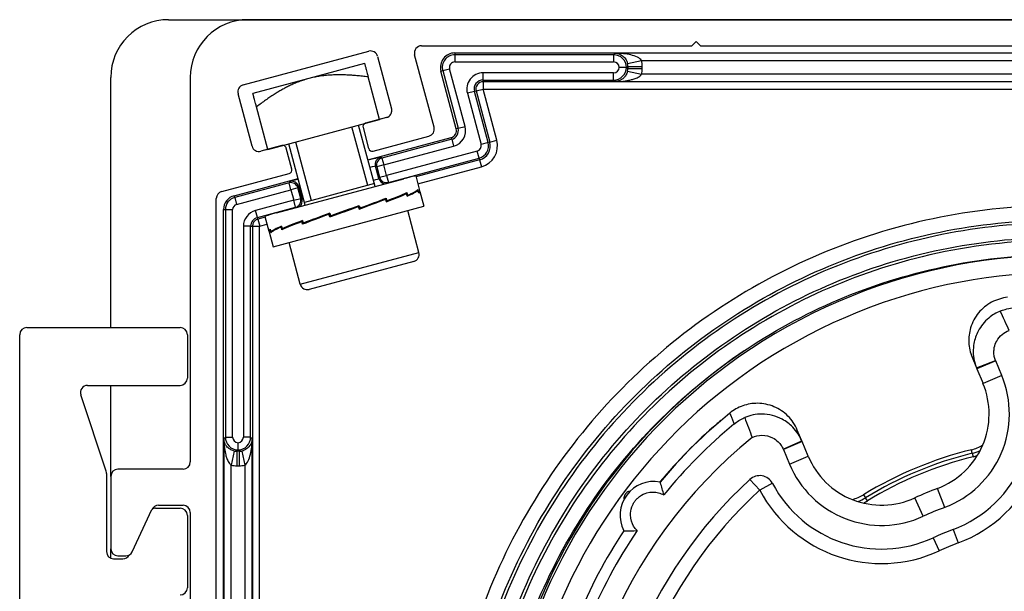
# Model space of a CAD drawing. Units: millimetres. Extents: x -22 to 628675, y -13122 to -1329.
# Drawn here: x 27643 to 27711, y -7565 to -7525 of the extents above; entities that cross this region are included whole.
import ezdxf

# ---------------------------------------------------------------- set-up
doc = ezdxf.new("R2010")
doc.units = ezdxf.units.MM
doc.header["$LTSCALE"] = 5
doc.layers.add('system', color=120, linetype='Continuous', lineweight=25)

msp = doc.modelspace()

# ---------------------------------------------------------------- linework, layer by layer
at = {"layer": 'system'}
for p, q in [((27653.335, -7525.288), (27771.436, -7525.288)), ((27771.035, -7525.288), (27658.835, -7525.288)), ((27771.035, -7525.288), (27658.835, -7525.288)), ((27670.838, -7527.088), (27689.535, -7527.088)), ((27689.535, -7527.088), (27689.835, -7526.788)), ((27689.835, -7526.788), (27690.135, -7527.088)), ((27690.135, -7527.088), (27739.535, -7527.088)), ((27658.489, -7529.8), (27667.183, -7527.47)), ((27667.795, -7527.824), (27668.765, -7531.446)), ((27671.698, -7532.731), (27670.355, -7527.718)), ((27673.136, -7527.588), (27757.136, -7527.588)), ((27673.136, -7527.588), (27673.136, -7527.715)), ((27684.114, -7527.715), (27673.136, -7527.715)), ((27673.136, -7527.715), (27673.136, -7528.215)), ((27684.114, -7527.715), (27684.219, -7527.61)), ((27684.114, -7527.715), (27684.114, -7528.215)), ((27746.053, -7527.61), (27684.219, -7527.61)), ((27666.894, -7528.324), (27663.03, -7529.36)), ((27673.136, -7528.215), (27684.114, -7528.215)), ((27685.032, -7528.588), (27685.101, -7528.518)), ((27685.101, -7528.658), (27685.032, -7528.588)), ((27685.08, -7528.325), (27686.057, -7528.11)), ((27685.101, -7528.518), (27686.101, -7528.518)), ((27685.101, -7528.518), (27685.101, -7528.658)), ((27686.057, -7528.11), (27744.216, -7528.11)), ((27686.101, -7528.658), (27686.101, -7528.518)), ((27667.929, -7532.188), (27667.141, -7529.248)), ((27672.17, -7528.847), (27672.293, -7528.814)), ((27673.238, -7532.831), (27672.17, -7528.847)), ((27672.293, -7528.814), (27672.775, -7528.685)), ((27672.293, -7528.814), (27673.36, -7532.798)), ((27673.843, -7532.669), (27672.775, -7528.685)), ((27675.091, -7529.462), (27675.091, -7528.962)), ((27684.114, -7528.962), (27675.091, -7528.962)), ((27684.114, -7529.462), (27684.114, -7528.962)), ((27685.08, -7528.851), (27686.057, -7529.066)), ((27685.101, -7528.658), (27686.101, -7528.658)), ((27744.216, -7529.066), (27686.057, -7529.066)), ((27649.335, -7546.588), (27649.335, -7529.288)), ((27654.835, -7529.288), (27654.835, -7555.888)), ((27663.03, -7529.36), (27659.166, -7530.395)), ((27675.091, -7529.462), (27684.114, -7529.462)), ((27675.091, -7529.584), (27675.091, -7529.462)), ((27675.091, -7529.584), (27675.091, -7530.084)), ((27755.181, -7529.584), (27675.091, -7529.584)), ((27684.219, -7529.566), (27684.114, -7529.462)), ((27684.219, -7529.566), (27746.053, -7529.566)), ((27659.106, -7534.034), (27658.136, -7530.412)), ((27674.486, -7530.25), (27674.003, -7530.38)), ((27674.003, -7530.38), (27674.953, -7533.924)), ((27674.604, -7530.219), (27674.486, -7530.25)), ((27675.436, -7533.795), (27674.486, -7530.25)), ((27674.604, -7530.219), (27675.087, -7530.089)), ((27674.604, -7530.219), (27675.554, -7533.763)), ((27676.037, -7533.634), (27675.087, -7530.089)), ((27675.091, -7530.084), (27755.181, -7530.084)), ((27660.202, -7534.259), (27659.414, -7531.319)), ((27660.202, -7534.259), (27667.929, -7532.188)), ((27667.619, -7536.826), (27666.48, -7532.576)), ((27668.412, -7532.059), (27666.963, -7532.447)), ((27668.412, -7532.059), (27667.929, -7532.188)), ((27673.36, -7532.798), (27673.843, -7532.669)), ((27667.105, -7536.757), (27666.018, -7532.7)), ((27666.786, -7532.753), (27667.174, -7534.202)), ((27667.481, -7534.379), (27671.344, -7533.343)), ((27673.36, -7532.798), (27673.238, -7532.831)), ((27661.167, -7534), (27659.719, -7534.388)), ((27662.789, -7538.12), (27661.65, -7533.87)), ((27662.113, -7533.746), (27663.2, -7537.803)), ((27667.126, -7534.986), (27672.884, -7533.443)), ((27672.917, -7533.566), (27668.092, -7534.858)), ((27672.884, -7533.443), (27672.917, -7533.566)), ((27672.917, -7533.566), (27673.046, -7534.049)), ((27675.436, -7533.795), (27674.953, -7533.924)), ((27675.554, -7533.763), (27675.436, -7533.795)), ((27675.554, -7533.763), (27676.037, -7533.634)), ((27660.202, -7534.259), (27659.719, -7534.388)), ((27661.862, -7535.625), (27661.474, -7534.176)), ((27668.222, -7535.341), (27673.046, -7534.049)), ((27674.689, -7534.382), (27668.415, -7536.063)), ((27674.818, -7534.865), (27674.689, -7534.382)), ((27668.222, -7535.341), (27667.739, -7535.471)), ((27668.092, -7534.858), (27668.001, -7534.806)), ((27668.092, -7534.858), (27668.222, -7535.341)), ((27668.415, -7536.063), (27668.222, -7535.341)), ((27668.544, -7536.546), (27674.818, -7534.865)), ((27674.85, -7534.983), (27670.444, -7536.163)), ((27674.818, -7534.865), (27674.85, -7534.983)), ((27674.85, -7534.983), (27674.979, -7535.466)), ((27657.006, -7537.185), (27661.685, -7535.932)), ((27667.647, -7535.418), (27667.739, -7535.471)), ((27667.879, -7536.283), (27667.647, -7535.418)), ((27667.739, -7535.471), (27667.932, -7536.192)), ((27667.932, -7536.192), (27668.415, -7536.063)), ((27668.415, -7536.063), (27668.544, -7536.546)), ((27670.573, -7536.646), (27674.979, -7535.466)), ((27657.877, -7537.464), (27662.296, -7536.28)), ((27661.67, -7536.579), (27657.91, -7537.587)), ((27660.806, -7538.652), (27669.603, -7536.295)), ((27661.723, -7536.488), (27661.67, -7536.579)), ((27661.799, -7537.062), (27661.67, -7536.579)), ((27667.567, -7536.633), (27662.737, -7537.927)), ((27667.932, -7536.192), (27667.879, -7536.283)), ((27668.522, -7536.584), (27668.544, -7536.546)), ((27670.427, -7536.1), (27670.699, -7537.115)), ((27658.04, -7538.07), (27661.799, -7537.062)), ((27662.282, -7536.933), (27661.799, -7537.062)), ((27661.799, -7537.062), (27661.993, -7537.784)), ((27662.282, -7536.933), (27662.335, -7536.842)), ((27662.476, -7537.654), (27662.282, -7536.933)), ((27662.567, -7537.707), (27662.335, -7536.842)), ((27668.396, -7537.856), (27669.524, -7537.398)), ((27669.524, -7537.398), (27669.8, -7537.319)), ((27669.56, -7537.388), (27669.554, -7537.366)), ((27669.815, -7537.377), (27669.8, -7537.319)), ((27669.848, -7537.497), (27669.815, -7537.377)), ((27669.815, -7537.377), (27669.815, -7537.377)), ((27669.816, -7537.253), (27669.863, -7537.431)), ((27669.832, -7537.439), (27669.863, -7537.431)), ((27670.421, -7537.155), (27670.585, -7537.108)), ((27670.581, -7537.048), (27670.629, -7537.226)), ((27670.601, -7537.166), (27670.585, -7537.108)), ((27670.633, -7537.286), (27670.601, -7537.166)), ((27670.601, -7537.166), (27670.601, -7537.166)), ((27670.618, -7537.229), (27670.629, -7537.226)), ((27670.713, -7537.168), (27670.989, -7538.201)), ((27656.635, -7609.418), (27656.635, -7537.668)), ((27657.91, -7537.587), (27657.877, -7537.464)), ((27657.91, -7537.587), (27658.04, -7538.07)), ((27661.993, -7537.784), (27659.345, -7538.493)), ((27661.993, -7537.784), (27662.476, -7537.654)), ((27662.122, -7538.267), (27661.993, -7537.784)), ((27662.567, -7537.707), (27662.476, -7537.654)), ((27666.517, -7538.377), (27668.173, -7537.76)), ((27668.173, -7537.76), (27668.355, -7537.706)), ((27668.221, -7537.746), (27668.209, -7537.703)), ((27668.371, -7537.764), (27668.355, -7537.706)), ((27668.403, -7537.884), (27668.371, -7537.763)), ((27668.371, -7537.764), (27668.371, -7537.763)), ((27668.387, -7537.636), (27668.435, -7537.814)), ((27668.388, -7537.825), (27668.435, -7537.814)), ((27657.136, -7606.578), (27657.136, -7538.43)), ((27657.136, -7538.43), (27657.263, -7538.43)), ((27657.263, -7538.43), (27657.763, -7538.43)), ((27657.263, -7538.43), (27657.263, -7554.165)), ((27657.763, -7554.165), (27657.763, -7538.43)), ((27659.474, -7538.976), (27659.345, -7538.493)), ((27659.474, -7538.976), (27662.122, -7538.267)), ((27660.557, -7540.996), (27670.989, -7538.201)), ((27662.122, -7538.267), (27662.161, -7538.289)), ((27664.48, -7538.694), (27662.817, -7539.313)), ((27664.494, -7538.745), (27664.437, -7538.756)), ((27664.453, -7538.813), (27664.437, -7538.756)), ((27664.508, -7538.799), (27664.453, -7538.813)), ((27664.485, -7538.934), (27664.453, -7538.813)), ((27664.453, -7538.813), (27664.453, -7538.813)), ((27664.477, -7538.683), (27664.525, -7538.861)), ((27664.548, -7538.911), (27666.411, -7538.232)), ((27666.411, -7538.232), (27666.472, -7538.21)), ((27666.462, -7538.214), (27666.448, -7538.161)), ((27666.488, -7538.268), (27666.472, -7538.21)), ((27666.52, -7538.388), (27666.488, -7538.268)), ((27666.488, -7538.268), (27666.488, -7538.268)), ((27666.504, -7538.326), (27666.56, -7538.316)), ((27666.512, -7538.138), (27666.56, -7538.316)), ((27670.655, -7541.396), (27669.879, -7538.498)), ((27659.506, -7539.094), (27659.474, -7538.976)), ((27660.012, -7538.959), (27659.506, -7539.094)), ((27659.506, -7539.094), (27659.635, -7539.577)), ((27659.635, -7539.577), (27660.141, -7539.442)), ((27659.995, -7538.895), (27660.267, -7539.91)), ((27662.599, -7539.216), (27661.458, -7539.677)), ((27662.607, -7539.247), (27662.56, -7539.259)), ((27662.575, -7539.316), (27662.56, -7539.259)), ((27662.575, -7539.316), (27662.576, -7539.316)), ((27662.622, -7539.304), (27662.576, -7539.316)), ((27662.608, -7539.437), (27662.576, -7539.316)), ((27662.592, -7539.188), (27662.639, -7539.367)), ((27662.817, -7539.313), (27662.639, -7539.367)), ((27662.768, -7539.328), (27662.78, -7539.371)), ((27664.548, -7538.911), (27664.485, -7538.934)), ((27664.534, -7538.858), (27664.548, -7538.911)), ((27659.01, -7539.581), (27658.51, -7539.581)), ((27658.51, -7539.581), (27658.51, -7554.165)), ((27659.01, -7554.165), (27659.01, -7539.581)), ((27659.01, -7539.581), (27659.132, -7539.581)), ((27659.132, -7539.581), (27659.632, -7539.581)), ((27659.132, -7539.581), (27659.132, -7605.427)), ((27659.632, -7605.427), (27659.632, -7539.581)), ((27660.281, -7539.963), (27660.557, -7540.996)), ((27660.35, -7539.789), (27660.397, -7539.967)), ((27660.365, -7539.847), (27660.354, -7539.85)), ((27660.369, -7539.908), (27660.354, -7539.85)), ((27660.381, -7539.905), (27660.369, -7539.908)), ((27660.402, -7540.028), (27660.369, -7539.908)), ((27660.369, -7539.908), (27660.369, -7539.908)), ((27660.565, -7539.919), (27660.397, -7539.967)), ((27661.158, -7539.635), (27661.126, -7539.643)), ((27661.141, -7539.701), (27661.126, -7539.643)), ((27661.141, -7539.701), (27661.142, -7539.701)), ((27661.142, -7539.577), (27661.19, -7539.755)), ((27661.173, -7539.692), (27661.142, -7539.701)), ((27661.174, -7539.821), (27661.142, -7539.701)), ((27661.458, -7539.677), (27661.19, -7539.755)), ((27661.421, -7539.688), (27661.427, -7539.712)), ((27662.445, -7543.596), (27661.668, -7540.698)), ((27662.445, -7543.596), (27670.655, -7541.396)), ((27670.302, -7542.009), (27663.057, -7543.95)), ((27643.535, -7546.588), (27654.135, -7546.588)), ((27643.035, -7651.167), (27643.035, -7547.088)), ((27654.635, -7547.088), (27654.635, -7550.088)), ((27708.913, -7548.637), (27709.224, -7549.383)), ((27709.224, -7549.383), (27710.531, -7548.871)), ((27710.545, -7548.903), (27709.249, -7549.443)), ((27710.964, -7549.91), (27710.545, -7548.903)), ((27709.224, -7549.383), (27709.249, -7549.443)), ((27709.249, -7549.443), (27709.669, -7550.45)), ((27710.964, -7549.91), (27709.669, -7550.45)), ((27647.728, -7550.588), (27654.135, -7550.588)), ((27649.335, -7556.888), (27649.335, -7550.588)), ((27649.01, -7556.528), (27647.254, -7551.246)), ((27691.292, -7553.237), (27691.283, -7553.226)), ((27697.132, -7554.423), (27696.822, -7553.678)), ((27657.158, -7554.27), (27657.263, -7554.165)), ((27657.158, -7554.27), (27657.158, -7604.104)), ((27657.263, -7554.165), (27657.763, -7554.165)), ((27659.01, -7554.165), (27658.51, -7554.165)), ((27659.01, -7554.165), (27659.114, -7554.27)), ((27659.114, -7604.104), (27659.114, -7554.27)), ((27695.848, -7554.992), (27697.132, -7554.423)), ((27697.158, -7554.484), (27697.132, -7554.423)), ((27657.873, -7555.131), (27657.658, -7556.108)), ((27658.066, -7555.152), (27658.136, -7555.083)), ((27658.066, -7555.152), (27658.066, -7556.152)), ((27658.206, -7555.152), (27658.066, -7555.152)), ((27658.136, -7555.06), (27658.136, -7554.56)), ((27658.136, -7555.083), (27658.206, -7555.152)), ((27658.206, -7555.152), (27658.206, -7556.152)), ((27658.399, -7555.131), (27658.614, -7556.108)), ((27697.158, -7554.484), (27695.862, -7555.024)), ((27695.862, -7555.024), (27696.282, -7556.031)), ((27697.577, -7555.491), (27697.158, -7554.484)), ((27708.923, -7555.29), (27708.863, -7555.047)), ((27696.282, -7556.031), (27697.577, -7555.491)), ((27708.923, -7555.29), (27708.983, -7555.533)), ((27654.335, -7556.388), (27649.835, -7556.388)), ((27654.335, -7556.388), (27649.835, -7556.388)), ((27657.658, -7602.266), (27657.658, -7556.108)), ((27658.066, -7556.152), (27658.206, -7556.152)), ((27658.614, -7556.108), (27658.614, -7602.266)), ((27649.035, -7556.686), (27649.035, -7562.088)), ((27649.335, -7556.888), (27649.335, -7561.888)), ((27694.221, -7557.835), (27693.544, -7557.099)), ((27695.105, -7557.367), (27694.221, -7557.835)), ((27707.023, -7559.028), (27706.529, -7557.714)), ((27701.41, -7558.154), (27701.54, -7558.368)), ((27701.671, -7558.581), (27701.54, -7558.368)), ((27705.532, -7559.649), (27704.947, -7558.373)), ((27650.822, -7562.099), (27652.185, -7559.177)), ((27652.438, -7559.088), (27654.135, -7559.088)), ((27652.638, -7558.888), (27654.335, -7558.888)), ((27654.635, -7559.588), (27654.635, -7564.588)), ((27654.835, -7559.388), (27654.835, -7624.461)), ((27707.6, -7560.559), (27707.952, -7561.495)), ((27706.214, -7561.137), (27706.631, -7562.046)), ((27649.335, -7562.546), (27649.335, -7561.888)), ((27649.535, -7562.588), (27650.169, -7562.588)), ((27649.835, -7562.388), (27650.369, -7562.388))]:
    msp.add_line(p, q, dxfattribs=at)
for centre, radius, start, end in [((27653.335, -7529.288), 4, 90, 180), ((27658.835, -7529.288), 4, 90, 180), ((27670.838, -7527.588), 0.5, 90, 195), ((27667.312, -7527.953), 0.5, 15, 105), ((27673.136, -7528.588), 1, 90, 195), ((27673.136, -7528.588), 0.873, 90, 195), ((27673.136, -7528.588), 0.373, 90, 195), ((27675.091, -7530.088), 1.127, 90, 195), ((27658.619, -7530.283), 0.5, 105, 195), ((27675.091, -7530.088), 0.627, 90, 195), ((27675.091, -7530.088), 0.504, 90, 195), ((27675.091, -7530.088), 0.00434, 90, 195), ((27668.283, -7531.576), 0.5, 285, 15), ((27668.283, -7531.576), 0.5, 285, 359.99876), ((27667.028, -7532.688), 0.25, 105, 195), ((27672.755, -7532.96), 1.127, 285, 15), ((27671.215, -7532.86), 0.5, 285, 15), ((27672.755, -7532.96), 0.5, 285, 15), ((27672.755, -7532.96), 0.627, 285, 15), ((27659.589, -7533.905), 0.5, 195, 285), ((27659.589, -7533.905), 0.5, 195, 285), ((27661.232, -7534.241), 0.25, 15, 105), ((27674.592, -7534.021), 0.373, 285, 15), ((27674.592, -7534.021), 0.873, 285, 15), ((27674.592, -7534.021), 0.996, 285, 15), ((27674.592, -7534.021), 1.496, 285, 15), ((27667.416, -7534.137), 0.25, 195, 285), ((27661.62, -7535.69), 0.25, 285, 15), ((27657.135, -7537.668), 0.5, 105, 180), ((27658.136, -7538.43), 1, 105, 180), ((27658.136, -7538.43), 0.873, 105, 180), ((27658.136, -7538.43), 0.373, 105, 180), ((27659.636, -7539.581), 1.127, 105, 180), ((27659.636, -7539.581), 0.627, 105, 180), ((27659.636, -7539.581), 0.504, 105, 180), ((27659.636, -7539.581), 0.00434, 105, 180), ((27670.172, -7541.526), 0.5, 285, 15), ((27715.136, -7580.588), 39, 29.35299, 206.00656), ((27715.136, -7580.588), 37.8, 29.35299, 206.00656), ((27662.928, -7543.467), 0.5, 195, 285), ((27643.535, -7547.088), 0.5, 90, 180), ((27654.135, -7547.088), 0.5, 0, 90), ((27715.136, -7580.588), 39.15, 124.17253, 24.13351), ((27704.592, -7552.566), 9.54, 290.62086, 23.68732), ((27704.592, -7552.566), 8.54, 290.62086, 23.68732), ((27654.135, -7550.088), 0.5, 270, 0), ((27704.592, -7552.566), 6.904, 290.62086, 22.63064), ((27647.728, -7551.088), 0.5, 90, 198.38637), ((27704.592, -7552.566), 5.5, 290.62086, 22.63064), ((27715.136, -7580.588), 36.286, 129.30331, 140.02735), ((27693.418, -7555.676), 3.25, 125.46307, 131.08144), ((27715.136, -7580.588), 36.3, 131.08144, 140.04007), ((27715.136, -7580.588), 35.518, 129.70879, 140.85486), ((27715.136, -7580.588), 34, 129.0875, 187.28018), ((27715.136, -7580.588), 26.3, 103.79918, 121.4621), ((27708.207, -7552.376), 2.75, 283.79918, 301.76591), ((27708.207, -7552.376), 3, 283.79918, 295.02198), ((27702.654, -7553.374), 5.5, 202.63064, 294.64042), ((27715.136, -7580.588), 26.05, 103.79918, 121.4621), ((27715.136, -7580.588), 25.8, 103.79918, 121.4621), ((27708.207, -7552.376), 3.25, 283.79918, 289.24402), ((27649.835, -7556.888), 0.5, 90, 180), ((27654.335, -7555.888), 0.5, 270, 0), ((27654.335, -7555.888), 0.5, 270, 359.99876), ((27702.654, -7553.374), 6.904, 202.63064, 294.64042), ((27648.535, -7556.686), 0.5, 0, 18.38637), ((27715.136, -7580.588), 31.906, 132.59058, 183.79468), ((27694.221, -7557.835), 1, 27.87779, 132.59058), ((27715.136, -7580.588), 30.906, 132.59058, 183.79468), ((27686.898, -7559.573), 2.336, 79.37314, 207.31351), ((27702.654, -7553.374), 9.54, 207.87779, 294.64042), ((27702.654, -7553.374), 8.54, 207.87779, 294.64042), ((27715.136, -7580.588), 24.44, 110.62086, 114.64042), ((27699.974, -7555.809), 2.75, 283.49527, 301.4621), ((27699.974, -7555.809), 3, 290.23923, 301.4621), ((27652.638, -7559.388), 0.5, 90, 155), ((27652.438, -7559.588), 0.5, 90.00254, 118.57803), ((27654.135, -7559.588), 0.5, 0, 89.99746), ((27654.335, -7559.388), 0.5, 0, 90), ((27699.974, -7555.809), 3.25, 296.0172, 301.4621), ((27715.136, -7580.588), 23.036, 110.62086, 114.64042), ((27715.136, -7580.588), 21.4, 110.62086, 114.64042), ((27715.136, -7580.588), 36.286, 146.6593, 168.60156), ((27715.136, -7580.588), 35.518, 145.83179, 169.42907), ((27649.835, -7561.888), 0.5, 180, 270), ((27715.136, -7580.588), 20.4, 110.62086, 114.64042), ((27649.535, -7562.088), 0.5, 180, 270), ((27650.169, -7562.088), 0.5, 270.00254, 331.43395), ((27650.169, -7562.088), 0.5, 269.99746, 270.00254), ((27650.369, -7561.888), 0.5, 270, 335), ((27654.135, -7564.588), 0.5, 270, 0)]:
    msp.add_arc(centre, radius, start, end, dxfattribs=at)
for centre, major_axis, ratio, start_param, end_param in [((27684.114, -7528.61), (-0.633, 0.633), 0.999991, 3.951647, 5.497749), ((27684.114, -7528.61), (0.28, 0.28), 0.999924, 5.553588, 7.068545), ((27684.114, -7528.566), (0.633, 0.633), 0.999991, 3.927029, 5.473131), ((27684.114, -7528.566), (0.28, -0.28), 0.999924, 5.497825, 7.012783), ((27684.206, -7528.519), (0.633, 0.633), 0.999754, 5.497825, 5.715012), ((27684.206, -7528.519), (1.34, 1.34), 0.999924, 5.497825, 5.715012), ((27684.206, -7528.658), (0.633, -0.633), 0.999754, 0.568173, 0.78536), ((27684.206, -7528.658), (1.34, -1.34), 0.999924, 0.568173, 0.78536), ((27664.862, -7535.647), (-3.139, -0.841), 0.008727, 3.150319, 3.900634), ((27668.13, -7535.289), (0.25, 0.433), 0.999924, 0.785437, 2.356157), ((27668.222, -7535.341), (-0.25, -0.433), 0.999924, 3.927029, 5.49775), ((27664.991, -7536.13), (2.656, 0.712), 0.010314, 0.008727, 0.540591), ((27661.799, -7537.062), (-0.433, 0.25), 0.999924, 3.927029, 5.497749), ((27664.862, -7535.647), (-3.139, -0.841), 0.008727, 5.661615, 6.274459), ((27661.852, -7536.971), (-0.433, 0.25), 0.999924, 3.927029, 5.497749), ((27665.223, -7536.995), (-2.656, -0.712), 0.010314, 2.601002, 3.132866), ((27668.362, -7536.154), (0.433, -0.25), 0.999924, 3.927029, 5.0801), ((27668.415, -7536.063), (0.433, -0.25), 0.999924, 3.927029, 5.497749), ((27665.211, -7537.498), (5.216, 1.398), 0.008727, 0, 0.567431), ((27664.991, -7536.13), (2.656, 0.712), 0.010314, 2.860587, 3.132866), ((27665.468, -7538.57), (-5.159, -1.728), 0.062073, 2.155167, 2.546316), ((27665.454, -7538.517), (5.159, 1.728), 0.062073, 5.307521, 5.698735), ((27665.459, -7538.572), (5.206, 1.58), 0.080761, 5.690035, 6.081183), ((27665.445, -7538.519), (5.206, 1.58), 0.080761, 5.700796, 6.09201), ((27665.442, -7538.52), (5.256, 1.405), 0.087153, 6.094848, 6.283245), ((27665.457, -7538.573), (5.256, 1.405), 0.087153, 6.084085, 6.290466), ((27665.457, -7538.573), (5.256, 1.405), 0.087153, 0.00727, 0.05763), ((27661.993, -7537.784), (0.25, 0.433), 0.999924, 3.927028, 5.497749), ((27662.084, -7537.836), (-0.25, -0.433), 0.999924, 1.203085, 2.356156), ((27665.223, -7536.995), (-2.656, -0.712), 0.010314, 0.008727, 0.281006), ((27665.48, -7538.566), (-5.125, -1.826), 0.033936, 1.763009, 2.154157), ((27665.466, -7538.514), (5.125, 1.826), 0.033936, 4.915363, 5.306577), ((27665.211, -7537.498), (5.216, 1.398), 0.008727, 2.574162, 3.141593), ((27665.511, -7538.558), (-5.125, -1.828), 0.032769, 4.911734, 5.302883), ((27665.497, -7538.505), (5.125, 1.828), 0.032769, 1.759315, 2.150529), ((27665.496, -7538.562), (-5.113, -1.861), 0.000632, 1.371647, 1.762796), ((27665.481, -7538.51), (5.113, 1.861), 0.000632, 4.524001, 4.915216), ((27665.524, -7538.555), (-5.158, -1.732), 0.06118, 5.303854, 5.695002), ((27665.509, -7538.502), (5.158, 1.732), 0.06118, 2.151434, 2.542648), ((27665.521, -7538.499), (-5.254, -1.411), 0.087153, 6.080298, 6.275916), ((27665.521, -7538.499), (-5.254, -1.411), 0.087153, 6.275905, 6.340707), ((27665.535, -7538.552), (-5.254, -1.411), 0.087153, 6.091127, 6.275915), ((27665.535, -7538.552), (-5.254, -1.411), 0.087153, 6.275904, 6.283125), ((27665.518, -7538.5), (-5.205, -1.586), 0.080278, 5.686263, 6.077477), ((27665.532, -7538.552), (-5.205, -1.586), 0.080278, 5.69709, 6.088238), ((27658.158, -7554.165), (0.633, -0.633), 0.999991, 3.927029, 5.473131), ((27658.158, -7554.165), (-0.28, -0.28), 0.999924, 5.497825, 7.012783), ((27658.114, -7554.165), (0.633, 0.633), 0.999991, 3.951647, 5.497749), ((27658.114, -7554.165), (0.28, -0.28), 0.999924, 5.553588, 7.068545), ((27658.067, -7554.257), (-0.633, -0.633), 0.999754, 0.568173, 0.78536), ((27658.206, -7554.257), (0.633, -0.633), 0.999754, 5.497825, 5.715012), ((27658.067, -7554.257), (-1.34, -1.34), 0.999924, 0.568173, 0.78536), ((27658.206, -7554.257), (1.34, -1.34), 0.999924, 5.497825, 5.715012)]:
    msp.add_ellipse(centre, major_axis=major_axis, ratio=ratio, start_param=start_param, end_param=end_param, dxfattribs=at)
for points, knots in [([(27686.057, -7528.11), (27686.002, -7528.027), (27685.894, -7527.948), (27685.628, -7527.82), (27685.475, -7527.77), (27685.31, -7527.73), (27685.144, -7527.69), (27684.97, -7527.661), (27684.603, -7527.621), (27684.409, -7527.61), (27684.219, -7527.61)], [-0.300315, -0.300315, -0.300315, -0.300315, -0.2235049, -0.2235049, -0.1498244, -0.1498244, -0.1498244, -0.0761439, -0.0761439, 0.0006662, 0.0006662, 0.0006662, 0.0006662]), ([(27684.219, -7527.61), (27684.308, -7527.611), (27684.399, -7527.627), (27684.571, -7527.685), (27684.652, -7527.727), (27684.73, -7527.784), (27684.807, -7527.841), (27684.879, -7527.913), (27685.004, -7528.095), (27685.054, -7528.207), (27685.08, -7528.325)], [-0.0006662, -0.0006662, -0.0006662, -0.0006662, 0.0761439, 0.0761439, 0.1498244, 0.1498244, 0.1498244, 0.2235049, 0.2235049, 0.300315, 0.300315, 0.300315, 0.300315]), ([(27685.009, -7528.588), (27685.009, -7528.588), (27684.995, -7528.588), (27684.945, -7528.588), (27684.908, -7528.588), (27684.816, -7528.588), (27684.761, -7528.588), (27684.641, -7528.588), (27684.577, -7528.588), (27684.511, -7528.588), (27684.51, -7528.588), (27684.509, -7528.588)], [0, 0, 0, 0, 0.01952701, 0.01952701, 0.03905608, 0.03905608, 0.05859128, 0.05859128, 0.07800354, 0.07800354, 0.07836641, 0.07836641, 0.07836641, 0.07836641]), ([(27685.08, -7528.851), (27685.073, -7528.883), (27685.064, -7528.915), (27685.037, -7528.996), (27685.016, -7529.044), (27684.956, -7529.156), (27684.913, -7529.217), (27684.829, -7529.309), (27684.79, -7529.346), (27684.684, -7529.428), (27684.615, -7529.468), (27684.439, -7529.542), (27684.328, -7529.564), (27684.219, -7529.566)], [0, 0, 0, 0, 0.020915, 0.020915, 0.0543791, 0.0543791, 0.1050303, 0.1050303, 0.1443685, 0.1443685, 0.2069753, 0.2069753, 0.3009812, 0.3009812, 0.3009812, 0.3009812]), ([(27684.219, -7529.566), (27684.452, -7529.566), (27684.689, -7529.55), (27685.066, -7529.499), (27685.212, -7529.472), (27685.438, -7529.414), (27685.521, -7529.389), (27685.7, -7529.324), (27685.793, -7529.281), (27685.92, -7529.202), (27685.965, -7529.169), (27686.023, -7529.112), (27686.042, -7529.089), (27686.057, -7529.066)], [-0.3009812, -0.3009812, -0.3009812, -0.3009812, -0.2069753, -0.2069753, -0.1443685, -0.1443685, -0.1050303, -0.1050303, -0.0543791, -0.0543791, -0.020915, -0.020915, 0, 0, 0, 0]), ([(27722.652, -7541.3), (27719.818, -7540.744), (27716.932, -7540.497), (27711.155, -7540.627), (27708.28, -7541.004), (27700.395, -7542.924), (27695.609, -7545.14), (27687.148, -7551.286), (27683.555, -7555.16), (27678.05, -7564.075), (27676.194, -7569.032), (27674.483, -7579.388), (27674.648, -7584.689), (27677.001, -7594.938), (27679.17, -7599.788), (27685.249, -7608.393), (27689.104, -7612.063), (27698.011, -7617.726), (27702.98, -7619.661), (27713.389, -7621.522), (27718.73, -7621.426), (27729.086, -7619.191), (27734, -7617.071), (27742.747, -7611.061), (27746.495, -7607.227), (27752.317, -7598.33), (27754.332, -7593.351), (27756.343, -7582.891), (27756.317, -7577.509), (27754.203, -7567.05), (27752.132, -7562.072), (27746.195, -7553.182), (27742.383, -7549.357), (27733.499, -7543.375), (27728.51, -7541.28), (27718.002, -7539.116), (27712.581, -7539.071), (27702.019, -7541.062), (27696.978, -7543.082), (27687.946, -7548.944), (27684.043, -7552.733), (27677.901, -7561.602), (27675.725, -7566.598), (27673.406, -7577.153), (27673.29, -7582.611), (27675.155, -7593.275), (27677.123, -7598.378), (27682.907, -7607.552), (27686.672, -7611.533), (27695.522, -7617.835), (27700.525, -7620.093), (27711.124, -7622.568), (27716.619, -7622.758), (27727.384, -7621.02), (27732.549, -7619.106), (27741.864, -7613.402), (27745.923, -7609.663), (27752.386, -7600.834), (27754.726, -7595.826), (27757.358, -7585.185), (27757.622, -7579.653), (27756.014, -7568.791), (27754.155, -7563.564), (27748.534, -7554.108), (27744.823, -7549.972), (27736.017, -7543.346), (27731.005, -7540.924), (27720.325, -7538.133), (27714.758, -7537.794), (27703.798, -7539.269), (27698.511, -7541.072), (27688.915, -7546.608), (27684.7, -7550.29), (27677.913, -7559.069), (27675.407, -7564.084), (27672.456, -7574.802), (27672.041, -7580.402), (27672.711, -7585.925)], [-60.026858, -60.026858, -60.026858, -60.026858, -59.159225, -59.159225, -58.290702, -58.290702, -56.721319, -56.721319, -55.149088, -55.149088, -53.574011, -53.574011, -51.996086, -51.996086, -50.415315, -50.415315, -48.831697, -48.831697, -47.245233, -47.245233, -45.655922, -45.655922, -44.063765, -44.063765, -42.468761, -42.468761, -40.870912, -40.870912, -39.270216, -39.270216, -37.666674, -37.666674, -36.060287, -36.060287, -34.451054, -34.451054, -32.838975, -32.838975, -31.224051, -31.224051, -29.606282, -29.606282, -27.985667, -27.985667, -26.362207, -26.362207, -24.735903, -24.735903, -23.106753, -23.106753, -21.474758, -21.474758, -19.839919, -19.839919, -18.202235, -18.202235, -16.561707, -16.561707, -14.918334, -14.918334, -13.272117, -13.272117, -11.623056, -11.623056, -9.971151, -9.971151, -8.316401, -8.316401, -6.658808, -6.658808, -4.998372, -4.998372, -3.335091, -3.335091, -1.668967, -1.668967, 0, 0, 0, 0]), ([(27673.703, -7585.8), (27673.341, -7582.81), (27673.303, -7579.789), (27673.879, -7573.795), (27674.489, -7570.839), (27677.078, -7562.815), (27679.734, -7558.029), (27686.725, -7549.752), (27690.992, -7546.339), (27700.585, -7541.345), (27705.819, -7539.81), (27716.57, -7538.834), (27721.985, -7539.399), (27732.284, -7542.572), (27737.07, -7545.146), (27745.378, -7551.98), (27748.822, -7556.171), (27753.905, -7565.63), (27755.497, -7570.805), (27756.606, -7581.466), (27756.115, -7586.849), (27753.099, -7597.114), (27750.606, -7601.899), (27743.931, -7610.235), (27739.815, -7613.709), (27730.492, -7618.878), (27725.375, -7620.526), (27714.807, -7621.766), (27709.457, -7621.349), (27699.228, -7618.488), (27694.445, -7616.076), (27686.083, -7609.558), (27682.581, -7605.518), (27677.329, -7596.331), (27675.626, -7591.273), (27674.258, -7580.798), (27674.602, -7575.483), (27677.308, -7565.292), (27679.64, -7560.513), (27686.001, -7552.128), (27689.965, -7548.599), (27699.017, -7543.266), (27704.015, -7541.51), (27714.394, -7540.016), (27719.675, -7540.288), (27729.825, -7542.841), (27734.598, -7545.094), (27743.004, -7551.298), (27746.558, -7555.187), (27751.969, -7564.101), (27753.777, -7569.039), (27755.396, -7579.321), (27755.194, -7584.566), (27752.792, -7594.674), (27750.619, -7599.44), (27744.571, -7607.864), (27740.757, -7611.442), (27731.98, -7616.928), (27727.103, -7618.787), (27716.92, -7620.527), (27711.712, -7620.396), (27701.649, -7618.144), (27696.89, -7616.048), (27688.451, -7610.156), (27684.851, -7606.418), (27679.292, -7597.779), (27677.383, -7592.963), (27675.524, -7582.879), (27675.587, -7577.709), (27677.69, -7567.694), (27679.708, -7562.943), (27685.445, -7554.492), (27689.108, -7550.871), (27697.609, -7545.241), (27702.363, -7543.285), (27712.345, -7541.308), (27717.477, -7541.303), (27722.464, -7542.283)], [-58.49164, -58.49164, -58.49164, -58.49164, -57.589256, -57.589256, -56.68776, -56.68776, -55.063389, -55.063389, -53.441857, -53.441857, -51.823165, -51.823165, -50.207312, -50.207312, -48.594299, -48.594299, -46.984126, -46.984126, -45.376793, -45.376793, -43.772299, -43.772299, -42.170646, -42.170646, -40.571833, -40.571833, -38.975861, -38.975861, -37.382729, -37.382729, -35.792438, -35.792438, -34.204987, -34.204987, -32.620377, -32.620377, -31.038609, -31.038609, -29.459681, -29.459681, -27.883594, -27.883594, -26.310349, -26.310349, -24.739945, -24.739945, -23.172382, -23.172382, -21.607661, -21.607661, -20.045782, -20.045782, -18.486745, -18.486745, -16.930549, -16.930549, -15.377196, -15.377196, -13.826685, -13.826685, -12.279016, -12.279016, -10.734189, -10.734189, -9.192205, -9.192205, -7.653064, -7.653064, -6.116765, -6.116765, -4.583309, -4.583309, -3.052696, -3.052696, -1.524927, -1.524927, 0, 0, 0, 0]), ([(27711.37, -7544.498), (27710.982, -7544.539), (27710.605, -7544.655), (27709.917, -7545.025), (27709.612, -7545.275), (27709.116, -7545.879), (27708.929, -7546.226), (27708.712, -7546.932), (27708.669, -7547.279), (27708.702, -7547.974), (27708.779, -7548.316), (27708.913, -7548.637)], [0, 0, 0, 0, 0.1171709, 0.1171709, 0.2343396, 0.2343396, 0.3515282, 0.3515282, 0.4558596, 0.4558596, 0.5601962, 0.5601962, 0.5601962, 0.5601962]), ([(27710.863, -7545.448), (27710.574, -7545.566), (27710.304, -7545.728), (27709.765, -7546.18), (27709.518, -7546.487), (27709.194, -7547.105), (27709.093, -7547.399), (27709.006, -7547.888), (27708.99, -7548.078), (27708.993, -7548.269), (27708.996, -7548.472), (27709.019, -7548.674), (27709.101, -7549.046), (27709.155, -7549.217), (27709.224, -7549.383)], [-0.4754682, -0.4754682, -0.4754682, -0.4754682, -0.3836835, -0.3836835, -0.2686012, -0.2686012, -0.1776379, -0.1776379, -0.1207858, -0.1207858, -0.1207858, -0.0603929, -0.0603929, -0.006577, -0.006577, -0.006577, -0.006577]), ([(27710.863, -7545.448), (27710.968, -7545.404), (27711.082, -7545.363), (27711.361, -7545.285), (27711.527, -7545.253), (27711.7, -7545.236)], [-0.09195414, -0.09195414, -0.09195414, -0.09195414, -0.05206908, -0.05206908, 0, 0, 0, 0]), ([(27711.48, -7546.785), (27711.392, -7546.594), (27711.29, -7546.372), (27711.068, -7545.89), (27710.967, -7545.672), (27710.863, -7545.448)], [0, 0, 0, 0, 0.1432201, 0.1432201, 0.2704739, 0.2704739, 0.2704739, 0.2704739]), ([(27710.531, -7548.871), (27710.497, -7548.782), (27710.47, -7548.69), (27710.431, -7548.492), (27710.421, -7548.385), (27710.422, -7548.278), (27710.422, -7548.178), (27710.432, -7548.077), (27710.483, -7547.821), (27710.538, -7547.668), (27710.712, -7547.347), (27710.843, -7547.188), (27711.143, -7546.94), (27711.306, -7546.848), (27711.48, -7546.785)], [0.006577, 0.006577, 0.006577, 0.006577, 0.0603929, 0.0603929, 0.1207858, 0.1207858, 0.1207858, 0.1776379, 0.1776379, 0.2686012, 0.2686012, 0.3836835, 0.3836835, 0.4882912, 0.4882912, 0.4882912, 0.4882912]), ([(27710.545, -7548.903), (27710.542, -7548.898), (27710.54, -7548.892), (27710.536, -7548.882), (27710.534, -7548.876), (27710.531, -7548.871)], [0, 0, 0, 0, 0.003288521, 0.003288521, 0.006577042, 0.006577042, 0.006577042, 0.006577042]), ([(27696.822, -7553.678), (27696.671, -7553.317), (27696.452, -7552.989), (27695.9, -7552.436), (27695.572, -7552.216), (27694.851, -7551.914), (27694.465, -7551.835), (27693.727, -7551.829), (27693.382, -7551.887), (27692.726, -7552.118), (27692.421, -7552.29), (27692.152, -7552.51)], [0, 0, 0, 0, 0.1172474, 0.1172474, 0.2344801, 0.2344801, 0.3516839, 0.3516839, 0.4559427, 0.4559427, 0.5602011, 0.5602011, 0.5602011, 0.5602011]), ([(27692.152, -7552.51), (27692.174, -7552.567), (27692.196, -7552.624), (27692.249, -7552.759), (27692.279, -7552.836), (27692.309, -7552.914), (27692.34, -7552.993), (27692.371, -7553.073), (27692.416, -7553.19), (27692.43, -7553.227), (27692.444, -7553.264)], [0.293981, 0.293981, 0.293981, 0.293981, 1.128818, 1.128818, 2.257636, 2.257636, 2.257636, 3.42142, 3.42142, 3.95928, 3.95928, 3.95928, 3.95928]), ([(27692.444, -7553.264), (27692.551, -7553.176), (27692.661, -7553.097), (27692.895, -7552.953), (27693.016, -7552.891), (27693.15, -7552.832), (27693.167, -7552.825), (27693.184, -7552.818)], [-0.6734334, -0.6734334, -0.6734334, -0.6734334, -0.595523, -0.595523, -0.5125736, -0.5125736, -0.5008268, -0.5008268, -0.5008268, -0.5008268]), ([(27697.132, -7554.423), (27697.063, -7554.258), (27696.98, -7554.099), (27696.773, -7553.779), (27696.646, -7553.62), (27696.504, -7553.476), (27696.292, -7553.26), (27696.047, -7553.076), (27695.347, -7552.701), (27694.863, -7552.579), (27693.968, -7552.575), (27693.56, -7552.658), (27693.184, -7552.818)], [-0.5559537, -0.5559537, -0.5559537, -0.5559537, -0.5021731, -0.5021731, -0.4418158, -0.4418158, -0.4418158, -0.3515275, -0.3515275, -0.2070662, -0.2070662, -0.0866188, -0.0866188, -0.0866188, -0.0866188]), ([(27693.184, -7552.818), (27693.269, -7553.05), (27693.353, -7553.275), (27693.539, -7553.772), (27693.625, -7554), (27693.699, -7554.198)], [0, 0, 0, 0, 0.1679707, 0.1679707, 0.3576602, 0.3576602, 0.3576602, 0.3576602]), ([(27657.158, -7554.27), (27657.159, -7554.502), (27657.174, -7554.739), (27657.225, -7555.115), (27657.252, -7555.261), (27657.31, -7555.488), (27657.335, -7555.571), (27657.401, -7555.75), (27657.443, -7555.843), (27657.522, -7555.971), (27657.556, -7556.016), (27657.613, -7556.074), (27657.635, -7556.093), (27657.658, -7556.108)], [-0.3009831, -0.3009831, -0.3009831, -0.3009831, -0.207253, -0.207253, -0.1445436, -0.1445436, -0.1051242, -0.1051242, -0.0543791, -0.0543791, -0.020915, -0.020915, 0, 0, 0, 0]), ([(27657.873, -7555.131), (27657.841, -7555.124), (27657.809, -7555.115), (27657.728, -7555.088), (27657.68, -7555.067), (27657.568, -7555.007), (27657.508, -7554.963), (27657.415, -7554.879), (27657.378, -7554.84), (27657.296, -7554.734), (27657.256, -7554.666), (27657.182, -7554.489), (27657.16, -7554.379), (27657.158, -7554.27)], [0, 0, 0, 0, 0.020915, 0.020915, 0.0543791, 0.0543791, 0.1051242, 0.1051242, 0.1445436, 0.1445436, 0.207253, 0.207253, 0.3009831, 0.3009831, 0.3009831, 0.3009831]), ([(27659.114, -7554.27), (27659.113, -7554.359), (27659.097, -7554.449), (27659.039, -7554.622), (27658.997, -7554.703), (27658.94, -7554.781), (27658.883, -7554.858), (27658.811, -7554.93), (27658.629, -7555.055), (27658.517, -7555.105), (27658.399, -7555.131)], [-0.0006721, -0.0006721, -0.0006721, -0.0006721, 0.0761399, 0.0761399, 0.1498195, 0.1498195, 0.1498195, 0.2234991, 0.2234991, 0.300311, 0.300311, 0.300311, 0.300311]), ([(27658.614, -7556.108), (27658.698, -7556.052), (27658.777, -7555.945), (27658.904, -7555.679), (27658.955, -7555.526), (27658.994, -7555.36), (27659.034, -7555.195), (27659.063, -7555.021), (27659.104, -7554.653), (27659.114, -7554.46), (27659.114, -7554.27)], [-0.300311, -0.300311, -0.300311, -0.300311, -0.2234991, -0.2234991, -0.1498195, -0.1498195, -0.1498195, -0.0761399, -0.0761399, 0.0006721, 0.0006721, 0.0006721, 0.0006721]), ([(27693.699, -7554.198), (27693.911, -7554.096), (27694.146, -7554.042), (27694.636, -7554.04), (27694.89, -7554.101), (27695.26, -7554.291), (27695.39, -7554.385), (27695.505, -7554.497), (27695.581, -7554.572), (27695.65, -7554.654), (27695.763, -7554.821), (27695.81, -7554.905), (27695.848, -7554.992)], [0.0737624, 0.0737624, 0.0737624, 0.0737624, 0.2070662, 0.2070662, 0.3515275, 0.3515275, 0.4418158, 0.4418158, 0.4418158, 0.5021731, 0.5021731, 0.5559537, 0.5559537, 0.5559537, 0.5559537]), ([(27695.848, -7554.992), (27695.851, -7554.997), (27695.853, -7555.003), (27695.857, -7555.013), (27695.86, -7555.019), (27695.862, -7555.024)], [0.555953703, 0.555953703, 0.555953703, 0.555953703, 0.55924202, 0.55924202, 0.562530337, 0.562530337, 0.562530337, 0.562530337]), ([(27687.59, -7558.166), (27687.526, -7557.873), (27687.443, -7557.603), (27687.344, -7557.32), (27687.336, -7557.299), (27687.329, -7557.277)], [116.130177, 116.130177, 116.130177, 116.130177, 119.493679, 119.493679, 119.771739, 119.771739, 119.771739, 119.771739]), ([(27685.252, -7557.916), (27685.195, -7557.924), (27685.126, -7557.939), (27685.019, -7558.02), (27685.003, -7558.033), (27684.977, -7558.059), (27684.968, -7558.068), (27684.95, -7558.088), (27684.941, -7558.099), (27684.924, -7558.122), (27684.916, -7558.134), (27684.902, -7558.157), (27684.895, -7558.168), (27684.879, -7558.2), (27684.87, -7558.22), (27684.824, -7558.345), (27684.829, -7558.416), (27684.838, -7558.473)], [0.642043, 0.642043, 0.642043, 0.642043, 0.699656, 0.699656, 0.7084038, 0.7084038, 0.7127776, 0.7127776, 0.7171515, 0.7171515, 0.7215253, 0.7215253, 0.7258992, 0.7258992, 0.7346469, 0.7346469, 0.7923035, 0.7923035, 0.7923035, 0.7923035]), ([(27685.749, -7560.64), (27685.658, -7560.551), (27685.574, -7560.446), (27685.378, -7560.116), (27685.29, -7559.863), (27685.283, -7559.402), (27685.306, -7559.198), (27685.401, -7558.937), (27685.431, -7558.868), (27685.504, -7558.731), (27685.548, -7558.662), (27685.638, -7558.541), (27685.691, -7558.479), (27685.802, -7558.37), (27685.859, -7558.322), (27686.081, -7558.156), (27686.27, -7558.075), (27686.714, -7557.949), (27686.982, -7557.961), (27687.354, -7558.054), (27687.479, -7558.105), (27687.59, -7558.166)], [0.0647712, 0.0647712, 0.0647712, 0.0647712, 0.1489949, 0.1489949, 0.2979897, 0.2979897, 0.3719128, 0.3719128, 0.3945855, 0.3945855, 0.4172583, 0.4172583, 0.439931, 0.439931, 0.4626038, 0.4626038, 0.5365268, 0.5365268, 0.6855217, 0.6855217, 0.7697454, 0.7697454, 0.7697454, 0.7697454]), ([(27684.823, -7560.645), (27684.845, -7560.646), (27684.868, -7560.647), (27685.167, -7560.661), (27685.45, -7560.663), (27685.749, -7560.64)], [104.026187, 104.026187, 104.026187, 104.026187, 104.304247, 104.304247, 107.667748, 107.667748, 107.667748, 107.667748])]:
    msp.add_open_spline(points, degree=3, knots=knots, dxfattribs=at)
for points, weights in [([(27666.894, -7528.324), (27666.894, -7528.324), (27667.141, -7529.248)], [1, 1.09868411347, 1]), ([(27685.009, -7528.588), (27685.021, -7528.588), (27685.032, -7528.588)], [0.999859980203, 0.999530038325, 0.999351617355]), ([(27667.141, -7529.248), (27664.63, -7528.931), (27663.03, -7529.36)], [1, 1.09868411347, 1]), ([(27663.03, -7529.36), (27661.43, -7529.788), (27659.414, -7531.319)], [1, 1.09868411347, 1]), ([(27659.414, -7531.319), (27659.166, -7530.395), (27659.166, -7530.395)], [1, 1.09868411347, 1]), ([(27658.136, -7555.06), (27658.136, -7555.071), (27658.136, -7555.083)], [0.999859980204, 0.999530038325, 0.999351617355])]:
    msp.add_rational_spline(points, weights, degree=2, dxfattribs=at)

doc.saveas('drawing.dxf')
